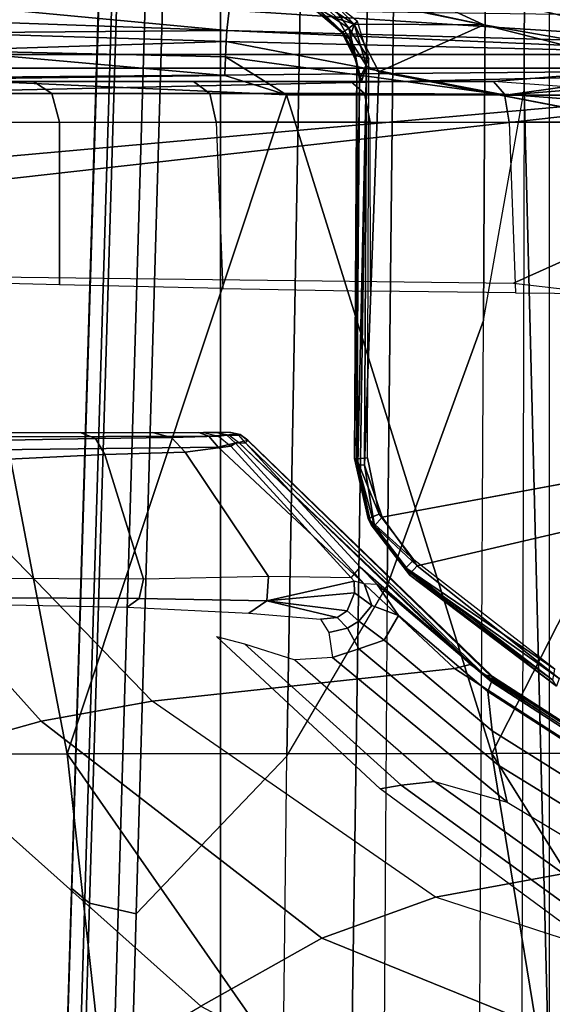
# Model space of a CAD drawing. Units: inches. Extents: x 0 to 146, y 0 to 132.
# Drawn here: x 41 to 41, y 29 to 30 of the extents above; entities that cross this region are included whole.
import ezdxf

# ---------------------------------------------------------------- set-up
doc = ezdxf.new("R2010")
doc.units = ezdxf.units.IN
doc.header["$MEASUREMENT"] = 0
for name, color, linetype in [('SEAT-BASE', 5, 'Continuous'), ('SEAT-CHASSIS', 5, 'Continuous'), ('SEAT-FABRIC', 5, 'Continuous')]:
    doc.layers.add(name, color=color, linetype=linetype)

# ---------------------------------------------------------------- blocks, each defined once
blk = doc.blocks.new('1COSM_MIDBACK_ARMS_0T')
at = {"layer": 'SEAT-BASE'}
for points in [[(0.4279, -12.9938, 4.6922), (0.763, -1.8427, 7.7766), (0.7835, -1.831, 7.726), (0.445, -12.9805, 4.6427)], [(0.445, -12.9805, 4.6427), (0.4638, -12.2845, 4.77), (0.7566, -2.7009, 7.4436), (0.7835, -1.831, 7.726)], [(0.7835, -1.831, 7.726), (0.7566, -2.7009, 7.4436), (0.7813, -1.8851, 7.6596)], [(0, -13, 4.7597), (0, -1.8462, 7.8418), (0.3572, -1.8462, 7.8317), (0.192, -13, 4.7496)], [(0.192, -13, 4.7496), (0.3572, -1.8462, 7.8317), (0.7134, -1.8462, 7.8018), (0.3818, -13, 4.7197)], [(0.3818, -13, 4.7197), (0.7134, -1.8462, 7.8018), (0.763, -1.8427, 7.7766), (0.4279, -12.9938, 4.6922)], [(0.6626, -2.664, 7.3173), (0.685, -1.8495, 7.5321), (0.4538, -1.9273, 7.3847), (0.4426, -2.894, 7.1322)], [(0.7309, -2.6791, 7.3655), (0.7549, -1.8639, 7.5804), (0.685, -1.8495, 7.5321), (0.6626, -2.664, 7.3173)], [(0.7566, -2.7009, 7.4436), (0.7813, -1.8851, 7.6596), (0.7549, -1.8639, 7.5804), (0.7309, -2.6791, 7.3655)], [(0.4538, -1.9273, 7.3847), (0.4426, -2.894, 7.1322), (0.2963, -3.1423, 6.9012), (0.3034, -2.0482, 7.183)], [(0.2963, -3.1423, 6.9012), (0.3034, -2.0482, 7.183), (0.1623, -2.2398, 6.8147), (0.1556, -3.5293, 6.4814)], [(0.1623, -2.2398, 6.8147), (0.1556, -3.5293, 6.4814), (0.0962, -3.8656, 6.0034), (0.1, -2.3581, 6.3616)], [(0.1, -2.3581, 6.3616), (0.0591, -2.3919, 5.1688), (0.0962, -3.8656, 6.0034)], [(-0.0591, -2.3919, 5.1688), (0.0591, -2.3919, 5.1688), (0.0591, -11.9929, 3.5866), (-0.0591, -11.9929, 3.5866)], [(0.0962, -3.8656, 6.0034), (0.0591, -2.3919, 5.1688), (0.0591, -11.9929, 3.5866), (0.075, -12.2765, 4.0039)], [(0.3843, -12.2495, 4.6539), (0.6626, -2.664, 7.3173), (0.4426, -2.894, 7.1322), (0.2763, -12.2507, 4.5728)], [(0.3843, -12.2495, 4.6539), (0.6626, -2.664, 7.3173), (0.4426, -2.894, 7.1322), (0.2763, -12.2507, 4.5728)], [(0.4413, -12.2644, 4.7009), (0.7309, -2.6791, 7.3655), (0.6626, -2.664, 7.3173), (0.3843, -12.2495, 4.6539)], [(0.4638, -12.2845, 4.77), (0.7566, -2.7009, 7.4436), (0.7309, -2.6791, 7.3655), (0.4413, -12.2644, 4.7009)], [(0.2763, -12.2507, 4.5728), (0.4426, -2.894, 7.1322), (0.2963, -3.1423, 6.9012), (0.1972, -12.2558, 4.4629)], [(0.2763, -12.2507, 4.5728), (0.4426, -2.894, 7.1322), (0.2963, -3.1423, 6.9012), (0.1972, -12.2558, 4.4629)], [(0.1972, -12.2558, 4.4629), (0.2963, -3.1423, 6.9012), (0.1556, -3.5293, 6.4814), (0.1101, -12.2677, 4.2405)], [(0.1972, -12.2558, 4.4629), (0.2963, -3.1423, 6.9012), (0.1556, -3.5293, 6.4814), (0.1101, -12.2677, 4.2405)], [(0.1101, -12.2677, 4.2405), (0.1556, -3.5293, 6.4814), (0.0962, -3.8656, 6.0034), (0.075, -12.2765, 4.0039)], [(0.1101, -12.2677, 4.2405), (0.1556, -3.5293, 6.4814), (0.0962, -3.8656, 6.0034), (0.075, -12.2765, 4.0039)]]:
    blk.add_3dface(points, dxfattribs=at)
at = {"layer": 'SEAT-CHASSIS'}
for points in [[(-0.0467, -1.7364, 15.2049), (-0.4591, -1.9338, 15.1722), (0.1434, -2.8978, 15.1176)], [(0.7636, -2.8971, 15.163), (0.6362, -1.7361, 15.2303), (-0.0467, -1.7364, 15.2049)], [(-0.0467, -1.7364, 15.2049), (0.1434, -2.8978, 15.1176), (0.7636, -2.8971, 15.163)], [(1.0742, -2.8968, 15.1769), (1.0916, -1.9321, 15.2296), (0.6362, -1.7361, 15.2303)], [(0.6362, -1.7361, 15.2303), (0.7636, -2.8971, 15.163), (1.0742, -2.8968, 15.1769)], [(-0.4591, -1.9338, 15.1722), (-0.4779, -2.8983, 15.0716), (0.1434, -2.8978, 15.1176)], [(0.5684, -2.5293, 11.5295), (0.0851, -2.2728, 11.3805), (-0.0818, -2.4363, 11.449), (0.3914, -2.6284, 11.6085)], [(1.5423, -2.3668, 11.7078), (1.1709, -2.8454, 11.6456), (0.7496, -2.4224, 11.5186), (1.5057, -2.3101, 11.6983)], [(1.1709, -2.8454, 11.6456), (0.7496, -2.4224, 11.5186), (0.5684, -2.5293, 11.5295), (0.9794, -2.8954, 11.6644)], [(0.3914, -2.6284, 11.6085), (-0.0818, -2.4363, 11.449), (-0.2469, -2.5342, 11.5993), (0.2255, -2.688, 11.7483)], [(-0.6363, -2.5936, 12.162), (-0.2469, -2.5342, 11.5993), (0.2255, -2.688, 11.7483), (-0.1984, -2.7657, 12.2416)], [(0.9794, -2.8954, 11.6644), (0.5684, -2.5293, 11.5295), (0.3914, -2.6284, 11.6085), (0.8014, -2.9449, 11.7511)], [(-0.301, -2.5736, 12.4212), (-0.29, -2.6201, 12.4231), (0.1331, -2.88, 12.5101), (0.121, -2.8268, 12.508)], [(-0.301, -2.5736, 12.4212), (0.0071, -2.7, 12.4845), (0.2269, -2.8569, 12.5297), (0.121, -2.8268, 12.508)], [(-0.29, -2.6201, 12.4231), (-0.2807, -2.6651, 12.4233), (0.1427, -2.9309, 12.5105), (0.1331, -2.88, 12.5101)], [(0.8014, -2.9449, 11.7511), (0.3914, -2.6284, 11.6085), (0.2255, -2.688, 11.7483), (0.6396, -2.9741, 11.8789)], [(0.0269, -2.6713, 12.4777), (0.0439, -2.653, 12.4524), (0.3064, -2.846, 12.5097), (0.276, -2.8514, 12.5289)], [(-0.2807, -2.6651, 12.4233), (-0.2727, -2.7165, 12.4149), (0.1493, -2.988, 12.5029), (0.1427, -2.9309, 12.5105)], [(0.0071, -2.7, 12.4845), (0.0269, -2.6713, 12.4777), (0.276, -2.8514, 12.5289), (0.2269, -2.8569, 12.5297)], [(-0.1984, -2.7657, 12.2416), (0.2255, -2.688, 11.7483), (0.6396, -2.9741, 11.8789), (0.1978, -3.0215, 12.3164)], [(-0.2727, -2.7165, 12.4149), (-0.275, -2.7313, 12.3995), (0.144, -3.002, 12.4883), (0.1493, -2.988, 12.5029)], [(-0.275, -2.7313, 12.3995), (-0.2752, -2.7382, 12.3814), (0.1419, -3.0074, 12.4707), (0.144, -3.002, 12.4883)], [(-0.2752, -2.7382, 12.3814), (-0.2735, -2.7423, 12.3613), (0.1423, -3.0102, 12.4508), (0.1419, -3.0074, 12.4707)], [(-0.2735, -2.7423, 12.3613), (-0.2559, -2.7486, 12.274), (0.1568, -3.0129, 12.3636), (0.1423, -3.0102, 12.4508)], [(-0.2144, -2.7702, 12.283), (-0.1984, -2.7657, 12.2416), (0.1978, -3.0215, 12.3164), (0.1752, -3.0275, 12.3676)], [(0.121, -2.8268, 12.508), (0.1331, -2.88, 12.5101), (0.3377, -3.0502, 12.5522), (0.3762, -3.0377, 12.5604)], [(0.2269, -2.8569, 12.5297), (0.121, -2.8268, 12.508), (0.3762, -3.0377, 12.5604), (0.4312, -3.0345, 12.5717)], [(0.2269, -2.8569, 12.5297), (0.276, -2.8514, 12.5289), (0.5047, -3.0575, 12.5759), (0.4312, -3.0345, 12.5717)], [(0.276, -2.8514, 12.5289), (0.3064, -2.846, 12.5097), (0.5456, -3.0682, 12.5623), (0.5047, -3.0575, 12.5759)], [(0.1427, -2.9309, 12.5105), (0.3008, -3.0631, 12.543), (0.3377, -3.0502, 12.5522), (0.1331, -2.88, 12.5101)], [(-0.3473, -3.8583, 14.9558), (0.1434, -2.8978, 15.1176), (-0.4779, -2.8983, 15.0716)], [(0.4431, -3.8587, 15.0462), (0.1434, -2.8978, 15.1176), (-0.3473, -3.8583, 14.9558)], [(0.4431, -3.8587, 15.0462), (0.7636, -2.8971, 15.163), (0.1434, -2.8978, 15.1176)], [(0.4431, -3.8587, 15.0462), (0.9534, -3.8812, 15.0913), (0.7636, -2.8971, 15.163)], [(0.9534, -3.8812, 15.0913), (1.0742, -2.8968, 15.1769), (0.7636, -2.8971, 15.163)], [(1.3352, -3.3358, 11.7775), (0.9794, -2.8954, 11.6644), (0.8014, -2.9449, 11.7511), (1.1545, -3.3374, 11.868)], [(0.1493, -2.988, 12.5029), (0.2797, -3.0988, 12.5301), (0.3008, -3.0631, 12.543), (0.1427, -2.9309, 12.5105)], [(1.1545, -3.3374, 11.868), (0.8014, -2.9449, 11.7511), (0.6396, -2.9741, 11.8789), (0.9934, -3.3392, 11.9904)], [(0.1978, -3.0215, 12.3164), (0.6396, -2.9741, 11.8789), (0.9934, -3.3392, 11.9904), (0.5432, -3.3448, 12.3811)], [(0.0448, -3.0071, 12.4385), (0.0487, -2.996, 12.4572), (0.2622, -3.1608, 12.461)], [(0.2629, -3.1577, 12.4765), (0.0487, -2.996, 12.4572), (0.0545, -3.0049, 12.5076)], [(0.2622, -3.1608, 12.461), (0.0487, -2.996, 12.4572), (0.2629, -3.1577, 12.4765)], [(0.144, -3.002, 12.4883), (0.1419, -3.0074, 12.4707), (0.4999, -3.3544, 12.5475), (0.5033, -3.3511, 12.5646)], [(0.144, -3.002, 12.4883), (0.3109, -3.1443, 12.5267), (0.2797, -3.0988, 12.5301), (0.1493, -2.988, 12.5029)], [(0.5033, -3.3511, 12.5646), (0.5033, -3.3511, 12.5646), (0.3356, -3.1697, 12.5301), (0.144, -3.002, 12.4883)], [(0.3109, -3.1443, 12.5267), (0.3109, -3.1443, 12.5267), (0.144, -3.002, 12.4883), (0.3356, -3.1697, 12.5301)], [(0.0448, -3.0071, 12.4385), (0.2526, -3.1715, 12.4479), (-1.4234, -3.5615, 12.2821)], [(0.2622, -3.1608, 12.461), (0.2526, -3.1715, 12.4479), (0.0448, -3.0071, 12.4385)], [(0.2688, -3.1686, 12.5189), (0.0545, -3.0049, 12.5076), (0.0513, -3.0209, 12.5244)], [(0.0545, -3.0049, 12.5076), (0.2688, -3.1686, 12.5189), (0.2629, -3.1577, 12.4765)], [(0.1419, -3.0074, 12.4707), (0.1423, -3.0102, 12.4508), (0.4999, -3.3549, 12.528), (0.4999, -3.3544, 12.5475)], [(0.1423, -3.0102, 12.4508), (0.1568, -3.0129, 12.3636), (0.5135, -3.3521, 12.4411), (0.4999, -3.3549, 12.528)], [(0.0513, -3.0209, 12.5244), (0.2571, -3.1801, 12.5361), (0.2688, -3.1686, 12.5189)], [(0.1752, -3.0275, 12.3676), (0.1978, -3.0215, 12.3164), (0.5432, -3.3448, 12.3811), (0.5135, -3.3521, 12.4411)], [(0.3762, -3.0377, 12.5604), (0.3377, -3.0502, 12.5522), (0.3541, -3.0804, 12.5667), (0.3814, -3.0744, 12.5753)], [(0.3377, -3.0502, 12.5522), (0.3008, -3.0631, 12.543), (0.3377, -3.0909, 12.5627), (0.3541, -3.0804, 12.5667)], [(0.3008, -3.0631, 12.543), (0.2797, -3.0988, 12.5301), (0.3188, -3.1136, 12.557), (0.3377, -3.0909, 12.5627)], [(0.3541, -3.0804, 12.5667), (0.3377, -3.0909, 12.5627), (0.3544, -3.1056, 12.598), (0.3692, -3.0963, 12.6026)], [(0.3814, -3.0744, 12.5753), (0.3541, -3.0804, 12.5667), (0.3692, -3.0963, 12.6026), (0.3938, -3.0935, 12.6212)], [(0.2797, -3.0988, 12.5301), (0.3109, -3.1443, 12.5267), (0.3296, -3.1451, 12.5523), (0.3188, -3.1136, 12.557)], [(0.3377, -3.0909, 12.5627), (0.3188, -3.1136, 12.557), (0.3441, -3.132, 12.5956), (0.3544, -3.1056, 12.598)], [(0.3692, -3.0963, 12.6026), (0.3692, -3.0963, 12.6026), (0.3544, -3.1056, 12.598), (0.472, -3.1205, 12.8363)], [(0.472, -3.1205, 12.8363), (0.4983, -3.1026, 12.82), (0.3938, -3.0935, 12.6212), (0.3692, -3.0963, 12.6026)], [(0.6758, -3.1112, 13.0232), (0.4983, -3.1026, 12.82), (0.472, -3.1205, 12.8363), (0.6585, -3.1239, 13.0436)], [(0.3188, -3.1136, 12.557), (0.3296, -3.1451, 12.5523), (0.3444, -3.1489, 12.5802), (0.3441, -3.132, 12.5956)], [(0.3544, -3.1056, 12.598), (0.3544, -3.1056, 12.598), (0.3441, -3.132, 12.5956), (0.472, -3.1205, 12.8363)], [(0.8484, -3.1147, 13.1272), (0.6758, -3.1112, 13.0232), (0.6585, -3.1239, 13.0436), (0.8697, -3.1249, 13.16)], [(0.472, -3.1205, 12.8363), (0.472, -3.1205, 12.8363), (0.3441, -3.132, 12.5956), (0.3444, -3.1489, 12.5802)], [(0.3444, -3.1489, 12.5802), (0.3486, -3.1538, 12.5816), (0.4694, -3.1561, 12.8364), (0.472, -3.1205, 12.8363)], [(0.6585, -3.1239, 13.0436), (0.472, -3.1205, 12.8363), (0.4694, -3.1561, 12.8364), (0.652, -3.1519, 13.0504)], [(0.8697, -3.1249, 13.16), (0.6585, -3.1239, 13.0436), (0.652, -3.1519, 13.0504), (0.8998, -3.1529, 13.1811)], [(0.3356, -3.1697, 12.5301), (0.3109, -3.1443, 12.5267), (0.3296, -3.1451, 12.5523), (0.3435, -3.1605, 12.5551)], [(0.3435, -3.1605, 12.5551), (0.3296, -3.1451, 12.5523), (0.3444, -3.1489, 12.5802), (0.3486, -3.1538, 12.5816)], [(0.2622, -3.1608, 12.461), (0.2629, -3.1577, 12.4765), (0.3149, -3.2297, 12.4621)], [(0.2629, -3.1577, 12.4765), (0.2688, -3.1686, 12.5189), (0.3196, -3.2312, 12.4763)], [(0.2629, -3.1577, 12.4765), (0.3196, -3.2312, 12.4763), (0.3149, -3.2297, 12.4621)], [(0.3435, -3.1605, 12.5551), (0.5177, -3.3506, 12.5926), (0.5243, -3.3462, 12.6232), (0.3486, -3.1538, 12.5816)], [(0.5243, -3.3462, 12.6232), (0.3486, -3.1538, 12.5816), (0.4694, -3.1561, 12.8364), (0.591, -3.3374, 12.8481)], [(0.591, -3.3374, 12.8481), (0.4694, -3.1561, 12.8364), (0.652, -3.1519, 13.0504), (0.7084, -3.3337, 13.0517)], [(0.7084, -3.3337, 13.0517), (0.652, -3.1519, 13.0504), (0.8998, -3.1529, 13.1811), (0.8998, -3.3244, 13.1811)], [(0.3036, -3.2426, 12.449), (-1.4234, -3.5615, 12.2821), (0.2526, -3.1715, 12.4479)], [(0.3149, -3.2297, 12.4621), (0.2526, -3.1715, 12.4479), (0.2622, -3.1608, 12.461)], [(0.2526, -3.1715, 12.4479), (0.3149, -3.2297, 12.4621), (0.3036, -3.2426, 12.449)], [(0.2688, -3.1686, 12.5189), (0.2571, -3.1801, 12.5361), (0.3239, -3.2406, 12.5231)], [(0.3196, -3.2312, 12.4763), (0.2688, -3.1686, 12.5189), (0.3239, -3.2406, 12.5231)], [(0.3356, -3.1697, 12.5301), (0.5033, -3.3511, 12.5646), (0.5177, -3.3506, 12.5926), (0.3435, -3.1605, 12.5551)], [(0.3077, -3.247, 12.5376), (0.3239, -3.2406, 12.5231), (0.2571, -3.1801, 12.5361)], [(0.3149, -3.2297, 12.4621), (0.3291, -3.3184, 12.4539), (0.3036, -3.2426, 12.449)], [(0.3149, -3.2297, 12.4621), (0.3388, -3.3192, 12.4724), (0.3291, -3.3184, 12.4539)], [(0.3196, -3.2312, 12.4763), (0.3388, -3.3192, 12.4724), (0.3149, -3.2297, 12.4621)], [(0.3388, -3.3192, 12.4724), (0.3196, -3.2312, 12.4763), (0.3239, -3.2406, 12.5231)], [(0.3077, -3.247, 12.5376), (0.341, -3.3276, 12.5251), (0.3239, -3.2406, 12.5231)], [(0.3239, -3.2406, 12.5231), (0.341, -3.3276, 12.5251), (0.3441, -3.3278, 12.5079)], [(0.3441, -3.3278, 12.5079), (0.3388, -3.3192, 12.4724), (0.3239, -3.2406, 12.5231)], [(0.341, -3.3276, 12.5251), (0.3077, -3.247, 12.5376), (0.325, -3.3292, 12.5362)], [(0.3083, -3.8919, 12.4167), (0.3291, -3.3184, 12.4539), (0.3264, -3.9011, 12.4246)], [(0.3388, -3.3192, 12.4724), (0.3264, -3.9011, 12.4246), (0.3291, -3.3184, 12.4539)], [(0.3367, -3.8811, 12.4957), (0.3441, -3.3278, 12.5079), (0.341, -3.3276, 12.5251)], [(0.3405, -3.9058, 12.4784), (0.3441, -3.3278, 12.5079), (0.3367, -3.8811, 12.4957)], [(0.3388, -3.3192, 12.4724), (0.3441, -3.3278, 12.5079), (0.3405, -3.9058, 12.4784)], [(0.9027, -3.3539, 13.1692), (0.722, -3.3572, 13.0397), (0.7084, -3.3337, 13.0517), (0.8998, -3.3244, 13.1811)], [(0.5135, -3.3521, 12.4411), (0.5432, -3.3448, 12.3811), (0.5564, -3.3605, 12.3938), (0.5274, -3.3625, 12.4437)], [(0.5243, -3.3462, 12.6232), (0.5177, -3.3506, 12.5926), (0.5303, -3.362, 12.5888), (0.5425, -3.3608, 12.6215)], [(0.6113, -3.3585, 12.839), (0.5425, -3.3608, 12.6215), (0.5243, -3.3462, 12.6232), (0.591, -3.3374, 12.8481)], [(0.5432, -3.3448, 12.3811), (0.9934, -3.3392, 11.9904), (1.008, -3.359, 12.0082), (0.5564, -3.3605, 12.3938)], [(0.722, -3.3572, 13.0397), (0.6113, -3.3585, 12.839), (0.591, -3.3374, 12.8481), (0.7084, -3.3337, 13.0517)], [(0.5129, -3.3621, 12.5583), (0.5108, -3.363, 12.5458), (0.4999, -3.3544, 12.5475), (0.5033, -3.3511, 12.5646)], [(0.5109, -3.3632, 12.5285), (0.5274, -3.3625, 12.4437), (0.5135, -3.3521, 12.4411), (0.4999, -3.3549, 12.528)], [(0.5108, -3.363, 12.5458), (0.5109, -3.3632, 12.5285), (0.4999, -3.3549, 12.528), (0.4999, -3.3544, 12.5475)], [(0.5177, -3.3506, 12.5926), (0.5033, -3.3511, 12.5646), (0.5129, -3.3621, 12.5583), (0.5303, -3.362, 12.5888)], [(0.5274, -3.3625, 12.4437), (0.5564, -3.3605, 12.3938), (0.571, -3.3661, 12.4122), (0.5438, -3.3661, 12.4484)], [(0.5303, -3.362, 12.5888), (0.5452, -3.3661, 12.5808), (0.5642, -3.3661, 12.6143), (0.5425, -3.3608, 12.6215)], [(0.6387, -3.3661, 12.8274), (0.5642, -3.3661, 12.6143), (0.5425, -3.3608, 12.6215), (0.6113, -3.3585, 12.839)], [(0.5564, -3.3605, 12.3938), (1.008, -3.359, 12.0082), (1.0268, -3.3661, 12.031), (0.571, -3.3661, 12.4122)], [(0.7443, -3.3661, 13.0222), (0.6387, -3.3661, 12.8274), (0.6113, -3.3585, 12.839), (0.722, -3.3572, 13.0397)], [(0.9096, -3.3661, 13.1405), (0.7443, -3.3661, 13.0222), (0.722, -3.3572, 13.0397), (0.9027, -3.3539, 13.1692)], [(0.526, -3.3661, 12.5502), (0.5244, -3.3661, 12.544), (0.5108, -3.363, 12.5458), (0.5129, -3.3621, 12.5583)], [(0.5244, -3.3661, 12.544), (0.5244, -3.3661, 12.5295), (0.5109, -3.3632, 12.5285), (0.5108, -3.363, 12.5458)], [(0.5244, -3.3661, 12.5295), (0.5438, -3.3661, 12.4484), (0.5274, -3.3625, 12.4437), (0.5109, -3.3632, 12.5285)], [(0.5303, -3.362, 12.5888), (0.5129, -3.3621, 12.5583), (0.526, -3.3661, 12.5502), (0.5452, -3.3661, 12.5808)], [(-1.4234, -3.5615, 12.2821), (0.3083, -3.8919, 12.4167), (0.1552, -3.9606, 12.3993)], [(-1.4234, -3.5615, 12.2821), (0.1552, -3.9606, 12.3993), (-0.4692, -3.8521, 12.366)], [(-0.5879, -3.8976, 13.6059), (-0.5879, -3.8976, 13.6059), (0.1118, -3.584, 13.7214), (-0.0348, -3.567, 13.6972)], [(-0.1187, -3.5677, 12.715), (-0.1227, -3.8189, 12.7163), (0.1181, -3.8189, 12.6228), (0.1088, -3.5695, 12.6269)], [(0.1181, -3.8189, 12.6228), (0.1088, -3.5695, 12.6269), (0.3204, -3.5721, 12.5231), (0.3212, -3.8189, 12.5227)], [(0.3204, -3.5721, 12.5231), (0.3212, -3.8189, 12.5227), (0.5457, -3.8189, 12.3859), (0.5363, -3.5758, 12.3923)], [(0.5457, -3.8189, 12.3859), (0.5363, -3.5758, 12.3923), (0.7748, -3.5814, 12.213), (0.7748, -3.8189, 12.213)], [(-0.5879, -3.8976, 13.6059), (0.8712, -3.7334, 13.8468), (0.8712, -3.5931, 13.8468), (0.1118, -3.584, 13.7214)], [(0.7748, -3.8189, 12.213), (0.7748, -3.5814, 12.213), (1.1834, -3.5914, 11.8699), (1.1834, -3.8189, 11.8699)], [(-0.5879, -3.8976, 13.6059), (-0.5879, -3.8976, 13.6059), (0.9403, -3.761, 13.8582), (0.8712, -3.7334, 13.8468)], [(1.1782, -3.8583, 13.8975), (1.1782, -3.7835, 13.8975), (0.9403, -3.761, 13.8582), (-0.5879, -3.8976, 13.6059)], [(0.1181, -3.8189, 12.6228), (-0.1227, -3.8189, 12.7163), (-0.1214, -3.8405, 12.7202), (0.1248, -3.8597, 12.6377)], [(0.3212, -3.8189, 12.5227), (0.1181, -3.8189, 12.6228), (0.1248, -3.8597, 12.6377), (0.3295, -3.8607, 12.5378)], [(0.5457, -3.8189, 12.3859), (0.3212, -3.8189, 12.5227), (0.3295, -3.8607, 12.5378), (0.5554, -3.8607, 12.4003)], [(0.7748, -3.8189, 12.213), (0.5457, -3.8189, 12.3859), (0.5554, -3.8607, 12.4003), (0.7859, -3.8607, 12.2263)], [(1.1834, -3.8189, 11.8699), (0.7748, -3.8189, 12.213), (0.7859, -3.8607, 12.2263), (1.1945, -3.8607, 11.8832)], [(0.1248, -3.8597, 12.6377), (-0.1214, -3.8405, 12.7202), (-0.1177, -3.8591, 12.7313), (0.141, -3.8779, 12.6743)], [(-2.1496, -4.7269, 13.0636), (-0.4692, -3.8521, 12.366), (0.3371, -4.0453, 12.422)], [(-0.5879, -3.8976, 13.6059), (-0.5879, -3.8976, 13.6059), (1.2106, -3.8813, 13.9028), (1.1782, -3.8583, 13.8975)], [(0.3371, -4.0453, 12.422), (-0.4692, -3.8521, 12.366), (0.1552, -3.9606, 12.3993)], [(-0.2453, -3.8876, 14.9564), (0.1236, -3.8583, 15.0081), (-0.3473, -3.8583, 14.9558)], [(0.5313, -3.9366, 15.0099), (0.1236, -3.8583, 15.0081), (-0.292, -3.9163, 14.9297)], [(-0.2453, -3.8876, 14.9564), (-0.292, -3.9163, 14.9297), (0.1236, -3.8583, 15.0081)], [(-0.1026, -3.8976, 12.7279), (-0.1026, -3.8976, 12.7279), (-0.1177, -3.8591, 12.7313), (0.141, -3.8779, 12.6743)], [(0.5322, -3.9141, 15.0326), (0.1236, -3.8583, 15.0081), (0.5313, -3.9366, 15.0099)], [(0.1236, -3.8583, 15.0081), (0.5322, -3.9141, 15.0326), (0.4431, -3.8587, 15.0462)], [(0.3295, -3.8607, 12.5378), (0.1248, -3.8597, 12.6377), (0.141, -3.8779, 12.6743), (0.3494, -3.878, 12.5745)], [(0.5554, -3.8607, 12.4003), (0.3295, -3.8607, 12.5378), (0.3494, -3.878, 12.5745), (0.5788, -3.878, 12.4349)], [(0.5331, -3.8867, 15.0481), (0.9534, -3.8812, 15.0913), (0.4431, -3.8587, 15.0462)], [(0.5331, -3.8867, 15.0481), (0.4431, -3.8587, 15.0462), (0.5322, -3.9141, 15.0326)], [(0.7859, -3.8607, 12.2263), (0.5554, -3.8607, 12.4003), (0.5788, -3.878, 12.4349), (0.8128, -3.878, 12.2583)], [(1.1945, -3.8607, 11.8832), (0.7859, -3.8607, 12.2263), (0.8128, -3.878, 12.2583), (1.2213, -3.878, 11.9151)], [(-0.1026, -3.8976, 12.7279), (0.141, -3.8779, 12.6743), (1.244, -3.878, 12.4312), (1.244, -3.8976, 12.4312)], [(0.141, -3.8779, 12.6743), (0.141, -3.8779, 12.6743), (0.3494, -3.878, 12.5745), (0.3802, -3.8779, 12.6216)], [(0.3511, -3.9397, 12.4424), (0.3264, -3.9011, 12.4246), (0.3337, -3.8778, 12.4439)], [(0.3511, -3.9397, 12.4424), (0.3337, -3.8778, 12.4439), (0.3405, -3.9058, 12.4784)], [(0.3802, -3.8779, 12.6216), (0.3494, -3.878, 12.5745), (0.5788, -3.878, 12.4349), (0.6925, -3.8779, 12.5528)], [(0.6925, -3.8779, 12.5528), (0.5788, -3.878, 12.4349), (0.8128, -3.878, 12.2583), (1.244, -3.878, 12.4312)], [(0.8128, -3.878, 12.2583), (0.8128, -3.878, 12.2583), (1.2213, -3.878, 11.9151), (1.244, -3.878, 12.4312)], [(1.3609, -3.8976, 13.9276), (1.2645, -3.8921, 13.9117), (1.2106, -3.8813, 13.9028), (-0.5879, -3.8976, 13.6059)], [(0.3083, -3.8919, 12.4167), (0.3446, -3.9617, 12.4172), (0.1552, -3.9606, 12.3993)], [(0.3264, -3.9011, 12.4246), (0.3446, -3.9617, 12.4172), (0.3083, -3.8919, 12.4167)], [(0.3425, -3.9157, 12.4946), (0.3367, -3.8811, 12.4957), (0.3232, -3.911, 12.5065)], [(0.3367, -3.8811, 12.4957), (0.3425, -3.9157, 12.4946), (0.3405, -3.9058, 12.4784)], [(0.5331, -3.8867, 15.0481), (0.5322, -3.9141, 15.0326), (0.9453, -3.9232, 15.0693)], [(0.5331, -3.8867, 15.0481), (0.9453, -3.9232, 15.0693), (0.9534, -3.8812, 15.0913)], [(-1.3306, -3.9173, 13.0187), (-1.3348, -3.8976, 12.9994), (1.244, -3.8976, 12.4312), (1.2483, -3.9173, 12.4504)], [(-0.5879, -3.8976, 13.6059), (-0.5847, -3.9173, 13.5865), (1.4491, -3.9173, 13.9222), (1.3609, -3.8976, 13.9276)], [(0.3511, -3.9397, 12.4424), (0.3446, -3.9617, 12.4172), (0.3264, -3.9011, 12.4246)], [(0.3405, -3.9058, 12.4784), (0.3425, -3.9157, 12.4946), (0.362, -3.9488, 12.4783)], [(0.3511, -3.9397, 12.4424), (0.3405, -3.9058, 12.4784), (0.362, -3.9488, 12.4783)], [(1.1711, -3.9173, 13.4377), (-0.5847, -3.9173, 13.5865), (-1.3306, -3.9173, 13.0187), (1.1708, -3.9173, 12.8922)], [(-1.3306, -3.9173, 13.0187), (-1.3306, -3.9173, 13.0187), (1.1804, -3.9173, 12.8436), (1.1708, -3.9173, 12.8922)], [(1.2483, -3.9173, 12.4504), (1.2078, -3.9173, 12.8022), (1.1804, -3.9173, 12.8436), (-1.3306, -3.9173, 13.0187)], [(-0.5847, -3.9173, 13.5865), (1.2081, -3.9173, 13.5277), (1.376, -3.9173, 13.6406), (1.4491, -3.9173, 13.9222)], [(1.1807, -3.9173, 13.4863), (1.1807, -3.9173, 13.4863), (1.2081, -3.9173, 13.5277), (-0.5847, -3.9173, 13.5865)], [(-0.5847, -3.9173, 13.5865), (-0.5847, -3.9173, 13.5865), (1.1711, -3.9173, 13.4377), (1.1807, -3.9173, 13.4863)], [(-0.2923, -3.9298, 14.9109), (0.5303, -3.9526, 14.9813), (-0.292, -3.9163, 14.9297)], [(0.5313, -3.9366, 15.0099), (-0.292, -3.9163, 14.9297), (0.5303, -3.9526, 14.9813)], [(0.3232, -3.911, 12.5065), (0.3396, -3.9653, 12.5062), (0.3521, -3.9557, 12.5032)], [(0.3521, -3.9557, 12.5032), (0.3425, -3.9157, 12.4946), (0.3232, -3.911, 12.5065)], [(0.3425, -3.9157, 12.4946), (0.3521, -3.9557, 12.5032), (0.3611, -3.9499, 12.4894)], [(0.3611, -3.9499, 12.4894), (0.362, -3.9488, 12.4783), (0.3425, -3.9157, 12.4946)], [(0.9453, -3.9232, 15.0693), (0.5322, -3.9141, 15.0326), (0.5313, -3.9366, 15.0099)], [(0.527, -3.9822, 14.8525), (-0.2923, -3.9298, 14.9109), (-0.2936, -3.9713, 14.8278)], [(0.527, -3.9822, 14.8525), (0.5303, -3.9526, 14.9813), (-0.2923, -3.9298, 14.9109)], [(0.5313, -3.9366, 15.0099), (0.9442, -3.949, 15.0432), (0.9453, -3.9232, 15.0693)], [(0.3511, -3.9397, 12.4424), (0.3684, -3.9693, 12.4274), (0.3446, -3.9617, 12.4172)], [(0.3511, -3.9397, 12.4424), (0.362, -3.9488, 12.4783), (0.3996, -3.9848, 12.4394)], [(0.3511, -3.9397, 12.4424), (0.3996, -3.9848, 12.4394), (0.3684, -3.9693, 12.4274)], [(0.3521, -3.9557, 12.5032), (0.4018, -3.989, 12.5022), (0.3611, -3.9499, 12.4894)], [(0.3611, -3.9499, 12.4894), (0.403, -3.9836, 12.4825), (0.362, -3.9488, 12.4783)], [(0.403, -3.9836, 12.4825), (0.3611, -3.9499, 12.4894), (0.4018, -3.989, 12.5022)], [(0.3996, -3.9848, 12.4394), (0.362, -3.9488, 12.4783), (0.403, -3.9836, 12.4825)], [(0.5303, -3.9526, 14.9813), (0.9442, -3.949, 15.0432), (0.5313, -3.9366, 15.0099)], [(0.5303, -3.9526, 14.9813), (0.9432, -3.967, 15.0106), (0.9442, -3.949, 15.0432)], [(0.1552, -3.9606, 12.3993), (0.3446, -3.9617, 12.4172), (0.3895, -4.0091, 12.4171)], [(0.1552, -3.9606, 12.3993), (0.3895, -4.0091, 12.4171), (0.4569, -4.0259, 12.4233)], [(0.1552, -3.9606, 12.3993), (0.4569, -4.0259, 12.4233), (0.3371, -4.0453, 12.422)], [(0.3521, -3.9557, 12.5032), (0.3396, -3.9653, 12.5062), (0.3888, -4.0048, 12.5125)], [(0.3895, -4.0091, 12.4171), (0.3446, -3.9617, 12.4172), (0.3949, -3.995, 12.4221)], [(0.3949, -3.995, 12.4221), (0.3446, -3.9617, 12.4172), (0.3684, -3.9693, 12.4274)], [(0.3888, -4.0048, 12.5125), (0.4018, -3.989, 12.5022), (0.3521, -3.9557, 12.5032)], [(0.5303, -3.9526, 14.9813), (0.527, -3.9822, 14.8525), (0.9398, -3.9906, 14.8623)], [(0.5303, -3.9526, 14.9813), (0.9398, -3.9906, 14.8623), (0.9432, -3.967, 15.0106)]]:
    blk.add_3dface(points, dxfattribs=at)
for points, invisible_edges in [([(0.2571, -3.1801, 12.5361), (0.325, -3.3292, 12.5362), (0.3077, -3.247, 12.5376)], 1), ([(-1.4234, -3.5615, 12.2821), (0.3036, -3.2426, 12.449), (0.3083, -3.8919, 12.4167)], 2), ([(0.3083, -3.8919, 12.4167), (0.3036, -3.2426, 12.449), (0.3291, -3.3184, 12.4539)], 1), ([(0.341, -3.3276, 12.5251), (0.3232, -3.911, 12.5065), (0.3367, -3.8811, 12.4957)], 1), ([(0.341, -3.3276, 12.5251), (0.325, -3.3292, 12.5362), (0.3232, -3.911, 12.5065)], 12), ([(0.3337, -3.8778, 12.4439), (0.3264, -3.9011, 12.4246), (0.3388, -3.3192, 12.4724)], 12), ([(0.3388, -3.3192, 12.4724), (0.3405, -3.9058, 12.4784), (0.3337, -3.8778, 12.4439)], 12)]:
    blk.add_3dface(points, dxfattribs=dict(at, invisible_edges=invisible_edges))
at = {"layer": 'SEAT-FABRIC'}
for points in [[(0.5398, -10.0262, 19.4834), (0.5398, 10.0262, 19.4834), (-2.407, 10.0969, 18.8637), (-2.407, -10.0969, 18.8637)], [(3.5334, -9.9073, 19.7878), (3.5334, 9.9073, 19.7878), (0.5398, 10.0262, 19.4834), (0.5398, -10.0262, 19.4834)]]:
    blk.add_3dface(points, dxfattribs=at)

msp = doc.modelspace()

# ---------------------------------------------------------------- block references
at = {"rotation": 180}
msp.add_blockref('1COSM_MIDBACK_ARMS_0T', (41.5251, 26.3753), dxfattribs=at)

doc.saveas('drawing.dxf')
